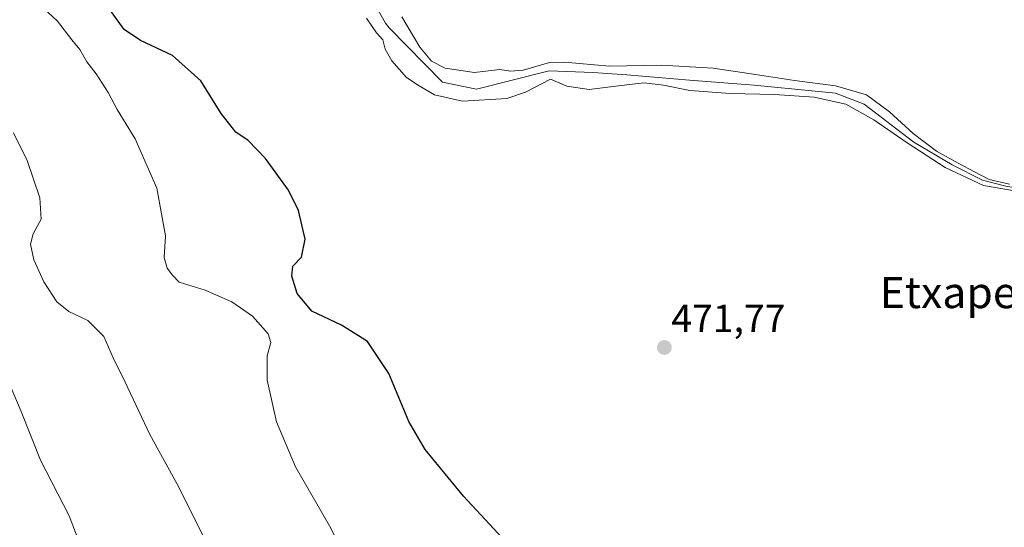
# Model space of a CAD drawing. Units: metres. Extents: x 614194 to 617642, y 4734003 to 4736374.
# Drawn here: x 616023 to 616275, y 4735762 to 4735892 of the extents above; entities that cross this region are included whole.
import ezdxf
from ezdxf.enums import TextEntityAlignment as Align

# ---------------------------------------------------------------- set-up
doc = ezdxf.new("R2010")
doc.units = ezdxf.units.M
doc.header["$MEASUREMENT"] = 0
for name, color, linetype, lineweight in [('Carátula', 7, 'Continuous', 5), ('Corriente natural lineal', 142, 'Continuous', 13), ('Curva de nivel maestra', 36, 'Continuous', 30), ('Curva de nivel normal', 36, 'Continuous', 0), ('Punto de cota en terreno', 7, 'Continuous', 0), ('Rótulo de punto de cota en terreno', 19, 'Continuous', 0), ('Texto cartográfico', 19, 'Continuous', 0)]:
    doc.layers.add(name, color=color, linetype=linetype, lineweight=lineweight)
doc.styles.add('Arial', font='txt', dxfattribs={"height": 0.2})

# ---------------------------------------------------------------- blocks, each defined once
blk = doc.blocks.new('*U162')
at = {"layer": 'Curva de nivel normal', "color": 36, "linetype": 'Continuous', "lineweight": 0}
blk.add_polyline3d([(616016.26, 4735808.84, 490), (616023.71, 4735791.54, 490), (616028.65, 4735779.16, 490), (616035.9, 4735764.94, 490), (616039.13, 4735756.37, 490), (616042.73, 4735749.25, 490), (616046.92, 4735744.37, 490), (616052.72, 4735739.49, 490), (616059.94, 4735733.05, 490), (616066.66, 4735727.27, 490), (616075.63, 4735716.07, 490), (616076.9, 4735713.12, 490), (616076.92, 4735709.39, 490), (616076.67, 4735706.22, 490), (616080.7, 4735702, 490), (616086.47, 4735697.58, 490), (616088.82, 4735694.89, 490), (616088.24, 4735692.71, 490), (616084.35, 4735692.22, 490), (616077.59, 4735693.89, 490), (616066.86, 4735698.35, 490), (616046.15, 4735709.14, 490), (616024.88, 4735721.38, 490), (616014.64, 4735727.09, 490)], dxfattribs=at)
blk = doc.blocks.new('*U171')
at = {"layer": 'Curva de nivel normal', "color": 36, "linetype": 'Continuous', "lineweight": 0}
blk.add_polyline3d([(616027.18, 4735896.64, 480), (616032.96, 4735891.27, 480), (616036.58, 4735886.46, 480), (616038.62, 4735884.02, 480), (616040.42, 4735880.88, 480), (616042.79, 4735877.77, 480), (616045.85, 4735873.04, 480), (616048.18, 4735868.72, 480), (616052.82, 4735861.22, 480), (616058.36, 4735848.61, 480), (616060.51, 4735836.42, 480), (616060.16, 4735830.89, 480), (616060.96, 4735828.18, 480), (616062.34, 4735826.37, 480), (616064.05, 4735824.62, 480), (616070.64, 4735822.57, 480), (616077.44, 4735819.53, 480), (616082.76, 4735815.86, 480), (616086.71, 4735811.38, 480), (616087.46, 4735809.14, 480), (616086.52, 4735805.78, 480), (616086.48, 4735799.53, 480), (616088.91, 4735788.9, 480), (616093.69, 4735777.38, 480), (616102.37, 4735762.34, 480), (616108.45, 4735750.47, 480)], dxfattribs=at)
blk = doc.blocks.new('*U178')
at = {"layer": 'Curva de nivel normal', "color": 36, "linetype": 'Continuous', "lineweight": 0}
blk.add_polyline3d([(616072.2, 4735755.68, 485), (616063.4, 4735773.18, 485), (616056.54, 4735785.66, 485), (616050.27, 4735799.05, 485), (616047.13, 4735805.25, 485), (616044.81, 4735810.68, 485), (616040.66, 4735814.79, 485), (616035.88, 4735817.08, 485), (616032.8, 4735819.52, 485), (616029.44, 4735824.66, 485), (616026.95, 4735830.3, 485), (616026.04, 4735834.3, 485), (616026.77, 4735836.96, 485), (616028.8, 4735840.66, 485), (616028.42, 4735846.09, 485), (616025.19, 4735855.66, 485), (616021.74, 4735862.72, 485)], dxfattribs=at)
blk = doc.blocks.new('5PATER')
at = {"layer": 'Carátula', "linetype": 'Continuous', "lineweight": 5}
h = blk.add_hatch(color=250, dxfattribs=at)
edge = h.paths.add_edge_path()
edge.add_ellipse((0, 0.01), major_axis=(-1.33, -1.34), ratio=0.999422, start_angle=0, end_angle=360)

msp = doc.modelspace()

# ---------------------------------------------------------------- linework, layer by layer
at = {"layer": 'Corriente natural lineal', "color": 142, "linetype": 'Continuous', "lineweight": 13}
msp.add_polyline3d([(616307.63, 4735852.89, 471.25), (616305.26, 4735852.11, 470.95), (616294.86, 4735849.97, 470.39), (616287.56, 4735849.65, 470.01), (616279.3, 4735848.46, 470.31), (616275.09, 4735849.09, 470.22), (616269.14, 4735850.6, 470.39), (616261.44, 4735854.57, 470.36), (616251.6, 4735860.36, 470.25), (616238.98, 4735870.05, 470.24), (616231.6, 4735872.83, 470.43), (616210.81, 4735874.93, 470.12), (616194.31, 4735876.14, 469.71), (616178.31, 4735877.52, 470.23), (616169.65, 4735878.15, 469.82), (616158.49, 4735878.56, 469.58), (616139.92, 4735873.91, 468.91), (616131.24, 4735875.66, 469.92), (616117.61, 4735889.54, 469.08), (616116.68, 4735890.69, 468.78), (616104.58, 4735912.46, 469.73)], dxfattribs=at)
at = {"layer": 'Curva de nivel maestra', "color": 36, "linetype": 'Continuous', "lineweight": 30}
msp.add_polyline3d([(616150.91, 4735754.48, 475), (616136.66, 4735769.9, 475), (616126.87, 4735781.81, 475), (616122.64, 4735788.99, 475), (616117.56, 4735801.26, 475), (616112.09, 4735809.43, 475), (616105.46, 4735813.61, 475), (616097.86, 4735817.14, 475), (616094.16, 4735821.7, 475), (616092.76, 4735826.14, 475), (616093.05, 4735828.63, 475), (616095.27, 4735830.96, 475), (616096.2, 4735835.53, 475), (616094.47, 4735842.91, 475), (616091.95, 4735848.06, 475), (616086.07, 4735856.18, 475), (616081.67, 4735860.79, 475), (616078.46, 4735862.9, 475), (616074.74, 4735867.69, 475), (616069.54, 4735876.03, 475), (616062.35, 4735882.44, 475), (616054.11, 4735886.27, 475), (616050.02, 4735889.14, 475), (616045.79, 4735894.92, 475)], dxfattribs=at)
at = {"layer": 'Curva de nivel normal', "color": 36, "linetype": 'Continuous', "lineweight": 0}
for points in [[(616111.88, 4735892, 470), (616114.42, 4735888.28, 470), (616116.02, 4735886.46, 470), (616116.59, 4735884.12, 470), (616118.32, 4735881.12, 470), (616122.03, 4735876.82, 470), (616125.29, 4735874.7, 470), (616129.23, 4735872.4, 470), (616136.33, 4735870.77, 470), (616147.67, 4735871.48, 470), (616152.49, 4735873.08, 470), (616158.86, 4735876.42, 470), (616163.03, 4735874.63, 470), (616168.72, 4735873.77, 470), (616176.17, 4735874.76, 470), (616182.7, 4735875.5, 470), (616187.69, 4735874.93, 470), (616194.45, 4735873.56, 470), (616204.71, 4735872.78, 470), (616216, 4735872.47, 470), (616226.15, 4735871.87, 470), (616234.22, 4735870.06, 470), (616241.4, 4735866.03, 470), (616249.92, 4735860.17, 470), (616259.63, 4735853.91, 470), (616269.41, 4735849.24, 470), (616279.82, 4735847.46, 470)], [(616276.07, 4735849.6, 470), (616270.85, 4735850.83, 470), (616267.09, 4735852.76, 470), (616262.92, 4735855.01, 470), (616257.41, 4735858.02, 470), (616251.44, 4735862.54, 470), (616245.37, 4735868.06, 470), (616239.54, 4735872.39, 470), (616231.6, 4735874.7, 470), (616221.13, 4735876.05, 470), (616211.23, 4735877.6, 470), (616200.37, 4735879.23, 470), (616187.17, 4735880.01, 470), (616173.88, 4735879.78, 470), (616162.43, 4735880.76, 470), (616158.57, 4735880.66, 470), (616151.9, 4735878.7, 470), (616148.66, 4735878.48, 470), (616145.94, 4735878.86, 470), (616139.4, 4735878.09, 470), (616131.96, 4735879.2, 470), (616128.42, 4735881, 470), (616125.46, 4735884.59, 470), (616120.9, 4735892.35, 470)]]:
    msp.add_polyline3d(points, dxfattribs=at)

# ---------------------------------------------------------------- block references
for name in ['*U178', '*U171', '*U162']:
    msp.add_blockref(name, (0, 0), dxfattribs=at)
at = {"layer": 'Punto de cota en terreno', "linetype": 'Continuous', "lineweight": 0}
msp.add_blockref('5PATER', (616187.93, 4735807.89, 471.77), dxfattribs=at)

# ---------------------------------------------------------------- texts
at = {"layer": 'Rótulo de punto de cota en terreno', "color": 19, "linetype": 'Continuous', "lineweight": 0, "style": 'Arial'}
msp.add_text('471,77', height=7, dxfattribs=at).set_placement((616189.69, 4735809.65), align=Align.BOTTOM_LEFT)
at = {"layer": 'Texto cartográfico', "color": 19, "linetype": 'Continuous', "lineweight": 0, "style": 'Arial'}
msp.add_text('Etxape', height=8, dxfattribs=at).set_placement((616260.38, 4735821.94), align=Align.MIDDLE_CENTER)

doc.saveas('drawing.dxf')
